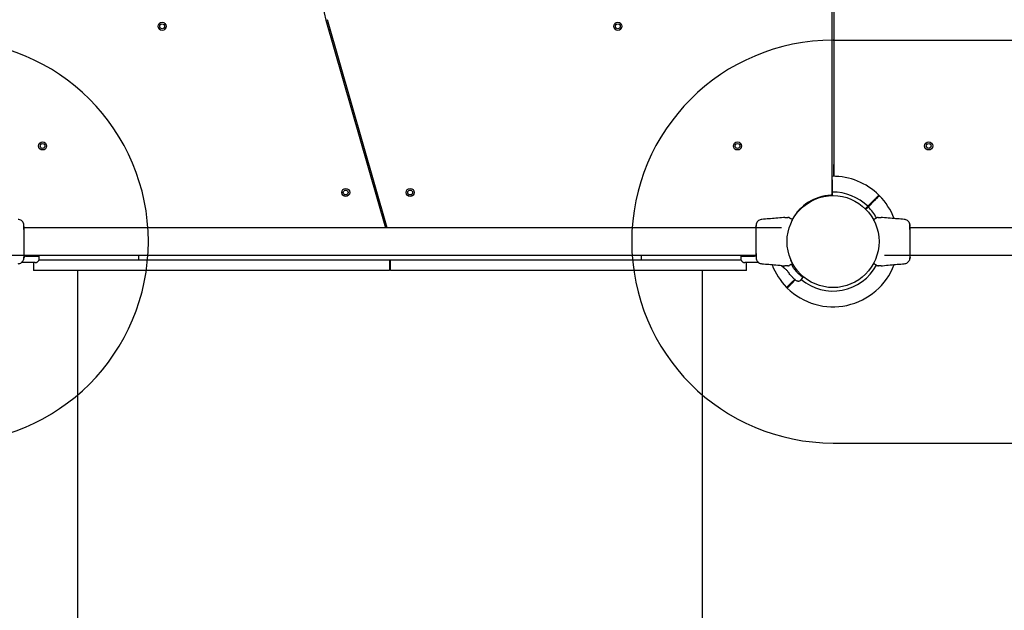
# Model space of a CAD drawing. Units: millimetres. Extents: x 2689 to 18500, y 6486 to 20611.
# Drawn here: x 10135 to 11357, y 10730 to 11463 of the extents above; entities that cross this region are included whole.
import ezdxf

# ---------------------------------------------------------------- set-up
doc = ezdxf.new("R2010")
doc.units = ezdxf.units.MM
doc.header["$LTSCALE"] = 100
doc.layers.add('OTWORY_MONTAŻOWE', color=1, linetype='Continuous')

msp = doc.modelspace()

# ---------------------------------------------------------------- linework, layer by layer
at = {"color": 7, "linetype": 'Continuous', "lineweight": 25}
for p, q in [((11145.8, 11735.3), (11145.8, 11268.8)), ((11143.8, 11247.4), (11143.8, 11734.1)), ((10515.3, 11462.7), (10589.2, 11204.7)), ((10591.3, 11204.7), (10517.2, 11463.2)), ((10518.6, 11451), (10520.5, 11451.6)), ((11144, 11246), (11143.8, 11283.3)), ((11145.7, 11268.8), (11145.8, 11283.3)), ((11143.2, 11245.9), (11144, 11246)), ((10581.1, 11240.1), (10579.2, 11239.5)), ((11141.8, 11245), (11141.8, 11244.9)), ((11147.8, 11244.9), (11147.8, 11245)), ((11195.6, 11239.3), (11187.9, 11231.6)), ((11188.6, 11230.9), (11196.3, 11238.6)), ((10584.7, 11220.3), (10586.6, 11220.9)), ((11084.9, 11217.8), (11083.3, 11217.7)), ((11093.9, 11214), (11093.9, 11214)), ((11093.9, 11214), (11093.9, 11214)), ((11198.3, 11217), (11198.8, 11217.3)), ((11206.3, 11217.7), (11204.6, 11217.8)), ((11080.8, 11204.7), (10140.5, 11204.7)), ((11565.8, 11204.7), (11240.5, 11204.7)), ((10108.8, 11171), (11049.1, 11171)), ((10141.5, 11161.7), (10137, 11161.7)), ((10142.2, 11169.9), (10140.5, 11169.9)), ((10142.2, 11169.9), (10159.3, 11169.9)), ((10152.3, 11161.7), (10152.3, 11151.8)), ((10593.3, 11164.8), (10158.8, 11164.8)), ((10280.9, 11164.8), (10158.8, 11164.8)), ((10159.3, 11170.7), (10159.2, 11171)), ((10159.2, 11166.6), (10159.3, 11169.9)), ((10159.3, 11169.9), (10159.3, 11170.7)), ((10282.7, 11171), (10282.7, 11164.8)), ((10906.6, 11164.8), (10283, 11164.8)), ((10594.3, 11164.8), (10594.3, 11151.8)), ((10595.3, 11162.9), (10594.3, 11162.9)), ((10595.3, 11162.8), (10594.3, 11162.8)), ((10594.3, 11162.7), (10595.3, 11162.7)), ((10594.3, 11162.6), (10595.3, 11162.6)), ((10595.3, 11151.8), (10595.3, 11164.8)), ((11030.7, 11164.8), (10596.3, 11164.8)), ((10906.9, 11164.8), (10906.9, 11171)), ((11030.8, 11164.8), (10908.7, 11164.8)), ((11030.4, 11171), (11030.3, 11170.7)), ((11030.3, 11170.7), (11030.3, 11169.9)), ((11030.3, 11169.9), (11030.4, 11166.6)), ((11030.3, 11169.9), (11047.4, 11169.9)), ((11037.2, 11151.8), (11037.2, 11161.7)), ((11049.1, 11169.9), (11047.4, 11169.9)), ((11052.6, 11161.7), (11048.1, 11161.7)), ((11195.6, 11161.6), (11195.7, 11161.6)), ((11195.7, 11161.6), (11195.7, 11161.6)), ((11208.8, 11171), (11587.4, 11171)), ((10593.3, 11151.8), (10152.3, 11151.8)), ((10206.8, 11151.8), (10206.8, 10204.3)), ((10594.3, 11151.8), (10593.3, 11151.8)), ((10595.3, 11154.6), (10594.3, 11154.6)), ((10594.4, 11154.6), (10595.2, 11154.6)), ((10596.3, 11151.8), (10595.3, 11151.8)), ((11037.2, 11151.8), (10596.3, 11151.8)), ((10982.8, 10204.3), (10982.8, 11151.8)), ((11080.6, 11157.5), (11079, 11158.3)), ((11084.3, 11155), (11080.6, 11157.5)), ((11083.3, 11157.9), (11084.9, 11157.8)), ((11084.3, 11155), (11084.8, 11154.5)), ((11091.3, 11158.7), (11090.8, 11158.4)), ((11204.6, 11157.8), (11206.3, 11157.9)), ((11097.2, 11140.9), (11093.3, 11137)), ((11094, 11136.3), (11097.9, 11140.3)), ((11105.6, 11140.9), (11107.3, 11143.4)), ((11087.2, 11130.9), (11087.9, 11130.2))]:
    msp.add_line(p, q, dxfattribs=at)
at = {"color": 7, "linetype": 'Continuous', "lineweight": 25, "flags": 128}
for points in [[(11142.2, 11245.4), (11142.2, 11245.4), (11144, 11245.5)], [(11144, 11245.5), (11144, 11245.7), (11144, 11246)], [(11187.9, 11231.6), (11185, 11228.7), (11184.7, 11228.5)], [(11185.2, 11228.9), (11185.6, 11228.6), (11185.9, 11228.2)], [(11107.3, 11143.3), (11107.3, 11144.5), (11107.3, 11145)]]:
    msp.add_lwpolyline(points, dxfattribs=at)
at = {"color": 7, "linetype": 'Continuous', "lineweight": 25}
for centre, radius in [((10311.9, 11455), 5), ((10311.9, 11455), 3), ((10877.6, 11455), 5), ((10877.6, 11455), 3), ((10163.5, 11306.5), 5), ((10163.5, 11306.5), 3), ((11026.1, 11306.5), 5), ((11026.1, 11306.5), 3), ((11263.5, 11306.5), 5), ((11263.5, 11306.5), 3), ((10539.8, 11248.8), 5), ((10539.8, 11248.8), 3), ((10619.8, 11248.8), 5), ((10619.8, 11248.8), 3), ((11144.8, 11187.8), 57.1)]:
    msp.add_circle(centre, radius, dxfattribs=at)
for centre, radius, start, end in [((10708.5, 11518), 201, 153.4349, 195.9888), ((11144.8, 11187.8), 81, 45.3545, 90.6537), ((11144.8, 11187.8), 57.6, 92.8828, 151.4933), ((11141.8, 11247.4), 2, 272.8828, 0), ((11144.8, 11187.8), 61.4, 45.4662, 90.7662), ((11144.8, 11187.8), 81, 20.7055, 44.6459), ((11144.8, 11187.8), 61.4, 28.602, 44.5338), ((11093.8, 11214.9), 0.5, 332.2402, 60), ((11195.7, 11214.9), 0.5, 120, 207.7598), ((11093.8, 11160.7), 0.5, 300, 27.7598), ((11195.7, 11160.7), 0.5, 152.2402, 240), ((11144.8, 11187.8), 81, 200.7055, 224.6459), ((11144.8, 11187.8), 81, 225.3545, 339.3009), ((11144.8, 11187.8), 61.4, 230.0537, 331.4021)]:
    msp.add_arc(centre, radius, start, end, dxfattribs=at)
for points, knots in [([(11201.7, 11245.4), (11201.7, 11245.4), (11201.6, 11245.3), (11200.8, 11244.5), (11199.8, 11243.5), (11199.1, 11242.8), (11198.9, 11242.6)], [0, 0, 0, 0, 0.294106, 0.589349, 0.883644, 1, 1, 1, 1]), ([(11198.9, 11242.6), (11198.7, 11242.4), (11198.3, 11242), (11197.3, 11241.1), (11196.4, 11240.1), (11195.8, 11239.5), (11195.6, 11239.3)], [0, 0, 0, 0, 0.283581, 0.567152, 0.850766, 1, 1, 1, 1]), ([(11196.3, 11238.6), (11196.7, 11239), (11197.5, 11239.8), (11198.5, 11240.8), (11199.2, 11241.5), (11199.5, 11241.8), (11199.6, 11241.9)], [0, 0, 0, 0, 0.283621, 0.567184, 0.850766, 1, 1, 1, 1]), ([(11199.6, 11241.9), (11200.2, 11242.5), (11201.4, 11243.8), (11202.2, 11244.5), (11202.4, 11244.8), (11202.4, 11244.7), (11202.4, 11244.7)], [0, 0, 0, 0, 0.368215, 0.743957, 0.961798, 1, 1, 1, 1]), ([(11185.4, 11227.8), (11185.5, 11227.9), (11186.6, 11228.9), (11187.6, 11229.9), (11188.6, 11230.9)], [0, 0, 0, 0, 0.085177, 1, 1, 1, 1]), ([(10139.9, 11210.3), (10139.6, 11211), (10138.9, 11212.3), (10137.3, 11213.9), (10135.3, 11215), (10133.8, 11215.2), (10133.1, 11215.4)], [0, 0, 0, 0, 0.249933, 0.500029, 0.750045, 1, 1, 1, 1]), ([(10140.4, 11207.4), (10140.4, 11207.7), (10140.3, 11209.1), (10140.1, 11209.8), (10139.9, 11210.3)], [0, 0, 0, 0, 0.255581, 1, 1, 1, 1]), ([(10140.3, 11202.6), (10140.3, 11203.6), (10140.3, 11205.7), (10140.2, 11208), (10140.1, 11209.7), (10140, 11210.1), (10139.9, 11210.3)], [0, 0, 0, 0, 0.243505, 0.491197, 0.743291, 1, 1, 1, 1]), ([(11049.6, 11210.3), (11049.6, 11210), (11049.4, 11209.5), (11049.2, 11208), (11049.1, 11206.4), (11049.1, 11205.2), (11049.1, 11204.7)], [0, 0, 0, 0, 0.28224, 0.555725, 0.818936, 1, 1, 1, 1]), ([(11049.7, 11210.3), (11049.5, 11209.8), (11049.2, 11208.9), (11049.1, 11207.6), (11049.1, 11207)], [0, 0, 0, 0, 0.511237, 1, 1, 1, 1]), ([(11056.5, 11215.4), (11055.7, 11215.2), (11054.3, 11215), (11052.3, 11213.9), (11050.6, 11212.3), (11050, 11211), (11049.7, 11210.3)], [0, 0, 0, 0, 0.249947, 0.499969, 0.750069, 1, 1, 1, 1]), ([(11083.3, 11217.7), (11080.1, 11217.4), (11071.2, 11216.5), (11062.2, 11215.8), (11056.4, 11215.4)], [0, 0, 0, 0, 0.3556378, 1, 1, 1, 1]), ([(11084.9, 11217.8), (11084.9, 11217.8), (11084.9, 11217.8), (11085.1, 11217.8), (11085.9, 11217.8), (11087.1, 11217.8), (11088.2, 11217.8), (11088.8, 11217.8)], [0, 0, 0, 0, 0.0000974, 0.2526529, 0.5053366, 0.7563545, 1, 1, 1, 1]), ([(11090.8, 11217.3), (11090.4, 11217.4), (11089.8, 11217.8), (11089, 11217.8), (11088.6, 11217.8)], [0, 0, 0, 0, 0.499977, 1, 1, 1, 1]), ([(11090.8, 11217.3), (11090.4, 11217.4), (11089.8, 11217.7), (11089.1, 11217.8), (11088.8, 11217.8)], [0, 0, 0, 0, 0.499997, 1, 1, 1, 1]), ([(11090.8, 11217.3), (11090.8, 11217.3), (11090.8, 11217.2), (11091, 11217.1), (11091.2, 11217), (11091.3, 11217)], [0, 0, 0, 0, 0.331535, 0.665765, 1, 1, 1, 1]), ([(11091.3, 11217), (11091.5, 11216.9), (11091.8, 11216.7), (11092.8, 11216.1), (11093.7, 11215.6), (11094.1, 11215.4)], [0, 0, 0, 0, 0.367119, 0.744872, 1, 1, 1, 1]), ([(11094.3, 11214.7), (11094.3, 11214.7), (11094.2, 11214.6), (11094.1, 11214.4), (11094, 11214.1), (11093.9, 11214)], [0, 0, 0, 0, 0.428042, 0.870919, 1, 1, 1, 1]), ([(11195.7, 11214), (11195.6, 11214.1), (11195.3, 11214.6), (11195.3, 11214.6), (11195.3, 11214.7)], [0, 0, 0, 0, 0.3043666, 1, 1, 1, 1]), ([(11195.5, 11215.4), (11195.8, 11215.6), (11196.7, 11216.1), (11197.7, 11216.6), (11198.1, 11216.8), (11198.3, 11217)], [0, 0, 0, 0, 0.255229, 0.622257, 1, 1, 1, 1]), ([(11200.8, 11217.8), (11200.5, 11217.8), (11199.8, 11217.7), (11199.1, 11217.4), (11198.8, 11217.3)], [0, 0, 0, 0, 0.50001, 1, 1, 1, 1]), ([(11200.8, 11217.8), (11201.4, 11217.8), (11202.4, 11217.8), (11203.7, 11217.8), (11204.5, 11217.8), (11204.6, 11217.8), (11204.6, 11217.8)], [0, 0, 0, 0, 0.243636, 0.494597, 0.74731, 1, 1, 1, 1]), ([(11233.2, 11215.4), (11227.4, 11215.8), (11218.4, 11216.5), (11209.4, 11217.4), (11206.3, 11217.7)], [0, 0, 0, 0, 0.644363, 1, 1, 1, 1]), ([(11239.9, 11210.3), (11239.6, 11211), (11238.9, 11212.3), (11237.3, 11213.9), (11235.3, 11215), (11233.8, 11215.2), (11233.1, 11215.4)], [0, 0, 0, 0, 0.249933, 0.500031, 0.750045, 1, 1, 1, 1]), ([(11240.4, 11207.4), (11240.4, 11207.7), (11240.3, 11209.1), (11240.1, 11209.8), (11239.9, 11210.3)], [0, 0, 0, 0, 0.255552, 1, 1, 1, 1]), ([(11240.3, 11202.6), (11240.3, 11203.6), (11240.3, 11205.7), (11240.2, 11208), (11240.1, 11209.7), (11240, 11210.1), (11239.9, 11210.3)], [0, 0, 0, 0, 0.243497, 0.491192, 0.743289, 1, 1, 1, 1]), ([(10140.5, 11201.6), (10140.5, 11202.7), (10140.5, 11204.9), (10140.5, 11206), (10140.5, 11206.6)], [0, 0, 0, 0, 0.499893, 1, 1, 1, 1]), ([(10140.5, 11174), (10140.5, 11175), (10140.5, 11176.9), (10140.5, 11180.4), (10140.5, 11184), (10140.5, 11187.8), (10140.5, 11191.6), (10140.5, 11195.3), (10140.5, 11198.7), (10140.5, 11200.6), (10140.5, 11201.6)], [0, 0, 0, 0, 0.124915, 0.249848, 0.374586, 0.499788, 0.624949, 0.749659, 0.874778, 1, 1, 1, 1]), ([(11049.1, 11207), (11049.1, 11207.3), (11049.1, 11207.5), (11049.1, 11207.4), (11049.1, 11207.4)], [0, 0, 0, 0, 0.95816, 1, 1, 1, 1]), ([(11049.1, 11207), (11049.1, 11206.7), (11049.1, 11206), (11049.1, 11204.2), (11049.1, 11202.5), (11049.1, 11201.6)], [0, 0, 0, 0, 0.33352, 0.66653, 1, 1, 1, 1]), ([(11049.1, 11201.6), (11049.1, 11200.6), (11049.1, 11198.7), (11049.1, 11195.3), (11049.1, 11191.6), (11049.1, 11187.8), (11049.1, 11184), (11049.1, 11180.4), (11049.1, 11176.9), (11049.1, 11175), (11049.1, 11174)], [0, 0, 0, 0, 0.124915, 0.249848, 0.374602, 0.499787, 0.624964, 0.749659, 0.874778, 1, 1, 1, 1]), ([(11240.5, 11201.6), (11240.5, 11202.7), (11240.5, 11204.9), (11240.5, 11206), (11240.5, 11206.6)], [0, 0, 0, 0, 0.499893, 1, 1, 1, 1]), ([(11240.5, 11174), (11240.5, 11175), (11240.5, 11176.9), (11240.5, 11180.4), (11240.5, 11184), (11240.5, 11187.8), (11240.5, 11191.6), (11240.5, 11195.3), (11240.5, 11198.7), (11240.5, 11200.6), (11240.5, 11201.6)], [0, 0, 0, 0, 0.124915, 0.249848, 0.374586, 0.499788, 0.624949, 0.749659, 0.874778, 1, 1, 1, 1]), ([(10140.5, 11168.6), (10140.5, 11168.9), (10140.5, 11169.6), (10140.5, 11171.4), (10140.5, 11173.2), (10140.5, 11174)], [0, 0, 0, 0, 0.333518, 0.666504, 1, 1, 1, 1]), ([(11049.1, 11174), (11049.1, 11172.9), (11049.1, 11170.8), (11049.1, 11169.6), (11049.1, 11169.1)], [0, 0, 0, 0, 0.499893, 1, 1, 1, 1]), ([(11049.2, 11173), (11049.3, 11172), (11049.3, 11169.9), (11049.4, 11167.6), (11049.5, 11165.9), (11049.6, 11165.5), (11049.6, 11165.3)], [0, 0, 0, 0, 0.243502, 0.491192, 0.743294, 1, 1, 1, 1]), ([(11240.5, 11168.6), (11240.5, 11168.9), (11240.5, 11169.6), (11240.5, 11171.4), (11240.5, 11173.2), (11240.5, 11174)], [0, 0, 0, 0, 0.333518, 0.666504, 1, 1, 1, 1]), ([(10133.1, 11160.3), (10133.8, 11160.4), (10135.3, 11160.6), (10137.3, 11161.7), (10138.9, 11163.3), (10139.6, 11164.6), (10139.9, 11165.3)], [0, 0, 0, 0, 0.249947, 0.499969, 0.750069, 1, 1, 1, 1]), ([(10139.9, 11165.3), (10140, 11165.6), (10140.2, 11166.2), (10140.3, 11167.6), (10140.4, 11169.2), (10140.5, 11170.4), (10140.5, 11171)], [0, 0, 0, 0, 0.282246, 0.555738, 0.818932, 1, 1, 1, 1]), ([(10139.9, 11165.3), (10140.1, 11165.8), (10140.4, 11166.7), (10140.5, 11168), (10140.5, 11168.6)], [0, 0, 0, 0, 0.511237, 1, 1, 1, 1]), ([(10140.5, 11171), (10140.5, 11170.5), (10140.5, 11169.4), (10140.5, 11168.6), (10140.5, 11168.1), (10140.5, 11168.2), (10140.5, 11168.3)], [0, 0, 0, 0, 0.246539, 0.615062, 0.984164, 1, 1, 1, 1]), ([(10154.2, 11161.7), (10154.2, 11161.7), (10154.1, 11161.7), (10153.3, 11161.7), (10152.2, 11161.7), (10150.6, 11161.7), (10148.7, 11161.7), (10146.5, 11161.7), (10144.1, 11161.7), (10142.3, 11161.7), (10141.5, 11161.7)], [0, 0, 0, 0, 0.125383, 0.249958, 0.375285, 0.499939, 0.625175, 0.749949, 0.87506, 1, 1, 1, 1]), ([(10154.2, 11161.7), (10154.8, 11161.7), (10155.8, 11161.8), (10156.9, 11162.4), (10157.7, 11163.1), (10158.4, 11163.9), (10159, 11165), (10159.1, 11165.9), (10159.2, 11166.6)], [0, 0, 0, 0, 0.239694, 0.368506, 0.499996, 0.631497, 0.760312, 1, 1, 1, 1]), ([(11030.4, 11166.6), (11030.4, 11165.9), (11030.6, 11165), (11031.2, 11163.9), (11031.8, 11163.1), (11032.6, 11162.4), (11033.8, 11161.8), (11034.7, 11161.7), (11035.4, 11161.7)], [0, 0, 0, 0, 0.239688, 0.368503, 0.500004, 0.631494, 0.760306, 1, 1, 1, 1]), ([(11048.1, 11161.7), (11047.2, 11161.7), (11045.5, 11161.7), (11043, 11161.7), (11040.8, 11161.7), (11038.9, 11161.7), (11037.4, 11161.7), (11036.2, 11161.7), (11035.5, 11161.7), (11035.4, 11161.7), (11035.4, 11161.7)], [0, 0, 0, 0, 0.125874, 0.25054, 0.375775, 0.500348, 0.625652, 0.750159, 0.875499, 1, 1, 1, 1]), ([(11049.2, 11168.3), (11049.2, 11167.9), (11049.3, 11166.5), (11049.5, 11165.8), (11049.7, 11165.3)], [0, 0, 0, 0, 0.255581, 1, 1, 1, 1]), ([(11049.7, 11165.3), (11050, 11164.6), (11050.6, 11163.3), (11052.3, 11161.7), (11054.3, 11160.6), (11055.7, 11160.4), (11056.5, 11160.3)], [0, 0, 0, 0, 0.249939, 0.500003, 0.750051, 1, 1, 1, 1]), ([(11056.4, 11160.3), (11062.2, 11159.8), (11071.2, 11159.1), (11080.1, 11158.2), (11083.3, 11157.9)], [0, 0, 0, 0, 0.644362, 1, 1, 1, 1]), ([(11094.1, 11160.3), (11093.7, 11160.1), (11092.8, 11159.6), (11091.8, 11159), (11091.5, 11158.8), (11091.3, 11158.7)], [0, 0, 0, 0, 0.255226, 0.622263, 1, 1, 1, 1]), ([(11093.8, 11161.7), (11093.8, 11161.7), (11093.1, 11162.9), (11092.6, 11164.1), (11092.2, 11165.3)], [0, 0, 0, 0, 0.046292, 1, 1, 1, 1]), ([(11093.9, 11161.6), (11094, 11161.5), (11094.2, 11161), (11094.3, 11161), (11094.3, 11160.9)], [0, 0, 0, 0, 0.3043411, 1, 1, 1, 1]), ([(11101.9, 11150.3), (11101.7, 11150.5), (11100.8, 11151.3), (11098.9, 11153.6), (11096.5, 11156.9), (11095, 11159.5), (11094.3, 11160.7)], [0, 0, 0, 0, 0.063667, 0.386479, 0.705824, 1, 1, 1, 1]), ([(11195.3, 11160.9), (11195.3, 11161), (11195.3, 11161), (11195.5, 11161.3), (11195.6, 11161.5), (11195.6, 11161.6)], [0, 0, 0, 0, 0.428068, 0.870974, 1, 1, 1, 1]), ([(11198.3, 11158.7), (11198.1, 11158.8), (11197.7, 11159), (11196.7, 11159.5), (11195.8, 11160.1), (11195.5, 11160.3)], [0, 0, 0, 0, 0.367112, 0.744871, 1, 1, 1, 1]), ([(11206.3, 11157.9), (11209.4, 11158.2), (11218.4, 11159.1), (11227.4, 11159.8), (11233.2, 11160.3)], [0, 0, 0, 0, 0.355637, 1, 1, 1, 1]), ([(11233.1, 11160.3), (11233.8, 11160.4), (11235.3, 11160.6), (11237.3, 11161.7), (11238.9, 11163.3), (11239.6, 11164.6), (11239.9, 11165.3)], [0, 0, 0, 0, 0.2499502, 0.4999691, 0.7500705, 1, 1, 1, 1]), ([(11239.9, 11165.3), (11240, 11165.6), (11240.2, 11166.2), (11240.3, 11167.6), (11240.4, 11169.2), (11240.5, 11170.4), (11240.5, 11171)], [0, 0, 0, 0, 0.2822462, 0.5557382, 0.8189316, 1, 1, 1, 1]), ([(11239.9, 11165.3), (11240.1, 11165.8), (11240.4, 11166.7), (11240.5, 11168), (11240.5, 11168.6)], [0, 0, 0, 0, 0.511255, 1, 1, 1, 1]), ([(11240.5, 11168.6), (11240.5, 11168.4), (11240.5, 11168.1), (11240.5, 11168.2), (11240.5, 11168.3)], [0, 0, 0, 0, 0.9581, 1, 1, 1, 1]), ([(10594.8, 11154.6), (10594.7, 11154.6), (10594.6, 11154.6), (10594.5, 11154.6), (10594.4, 11154.6)], [0, 0, 0, 0, 0.292387, 1, 1, 1, 1]), ([(10595.2, 11154.6), (10595.2, 11154.6), (10595.1, 11154.6), (10594.9, 11154.6), (10594.8, 11154.6)], [0, 0, 0, 0, 0.2620743, 1, 1, 1, 1]), ([(11089.7, 11149.3), (11089, 11150.2), (11087.6, 11152), (11085.7, 11153.7), (11084.8, 11154.5)], [0, 0, 0, 0, 0.502167, 1, 1, 1, 1]), ([(11088.8, 11157.8), (11088.2, 11157.8), (11087.1, 11157.8), (11085.9, 11157.8), (11085.1, 11157.8), (11085, 11157.8), (11084.9, 11157.8)], [0, 0, 0, 0, 0.243636, 0.494597, 0.74731, 1, 1, 1, 1]), ([(11088.8, 11157.8), (11089.1, 11157.8), (11089.8, 11157.9), (11090.4, 11158.2), (11090.8, 11158.3)], [0, 0, 0, 0, 0.500003, 1, 1, 1, 1]), ([(11098.3, 11140), (11098.2, 11140), (11098.2, 11140.1), (11097.6, 11140.5), (11096.8, 11141.2), (11095.7, 11142.3), (11094.4, 11143.6), (11092.9, 11145.2), (11091.3, 11147.1), (11090.2, 11148.6), (11089.7, 11149.3)], [0, 0, 0, 0, 0.1206931, 0.2426407, 0.3645926, 0.4888569, 0.6138926, 0.741005, 0.8700172, 1, 1, 1, 1]), ([(11107.3, 11143.4), (11107.3, 11143.4), (11107.4, 11143.3), (11106.9, 11143.6), (11105.9, 11144.4), (11104.4, 11145.5), (11102.5, 11147.2), (11100.4, 11149.3), (11098.1, 11151.9), (11095.9, 11154.7), (11094.1, 11157.4), (11093.3, 11159.1), (11093, 11159.6)], [0, 0, 0, 0, 0.032926, 0.151134, 0.266309, 0.384859, 0.499301, 0.617296, 0.727404, 0.840957, 0.94737, 1, 1, 1, 1]), ([(11198.8, 11158.4), (11198.8, 11158.4), (11198.7, 11158.4), (11198.5, 11158.5), (11198.3, 11158.6), (11198.3, 11158.7)], [0, 0, 0, 0, 0.331566, 0.665798, 1, 1, 1, 1]), ([(11198.8, 11158.4), (11199.1, 11158.2), (11199.8, 11157.9), (11200.6, 11157.8), (11201, 11157.8)], [0, 0, 0, 0, 0.500042, 1, 1, 1, 1]), ([(11198.8, 11158.3), (11199.1, 11158.2), (11199.8, 11157.9), (11200.5, 11157.8), (11200.8, 11157.8)], [0, 0, 0, 0, 0.49999, 1, 1, 1, 1]), ([(11204.6, 11157.8), (11204.6, 11157.8), (11204.7, 11157.8), (11204.4, 11157.8), (11203.7, 11157.8), (11202.4, 11157.8), (11201.4, 11157.8), (11200.8, 11157.8)], [0, 0, 0, 0, 0.000097, 0.252656, 0.505331, 0.756362, 1, 1, 1, 1]), ([(11093.3, 11137), (11092.9, 11136.6), (11092.1, 11135.8), (11091, 11134.8), (11090.4, 11134.1), (11090.1, 11133.8), (11090, 11133.7)], [0, 0, 0, 0, 0.283621, 0.567185, 0.850767, 1, 1, 1, 1]), ([(11090.7, 11133), (11090.9, 11133.2), (11091.3, 11133.6), (11092.2, 11134.5), (11093.2, 11135.5), (11093.8, 11136.1), (11094, 11136.3)], [0, 0, 0, 0, 0.283583, 0.567148, 0.850707, 1, 1, 1, 1]), ([(11098.3, 11140), (11098.8, 11139.6), (11099.7, 11139), (11101, 11138.8), (11102.1, 11138.8), (11103.2, 11139), (11104.5, 11139.6), (11105.2, 11140.4), (11105.6, 11140.9)], [0, 0, 0, 0, 0.238008, 0.367431, 0.499998, 0.632556, 0.761971, 1, 1, 1, 1]), ([(11090, 11133.7), (11089.4, 11133.1), (11088.1, 11131.9), (11087.4, 11131.1), (11087.1, 11130.9), (11087.2, 11130.9), (11087.2, 11130.9)], [0, 0, 0, 0, 0.368214, 0.743958, 0.961799, 1, 1, 1, 1]), ([(11087.9, 11130.2), (11087.9, 11130.2), (11088, 11130.3), (11088.8, 11131.1), (11089.8, 11132.1), (11090.5, 11132.8), (11090.7, 11133)], [0, 0, 0, 0, 0.294105, 0.5893495, 0.8836448, 1, 1, 1, 1])]:
    msp.add_open_spline(points, degree=3, knots=knots, dxfattribs=at)
at = {"layer": 'OTWORY_MONTAŻOWE'}
for p, q in [((11144.8, 11437.8), (12244.8, 11437.8)), ((11144.8, 10937.8), (12244.8, 10937.8))]:
    msp.add_line(p, q, dxfattribs=at)
for centre, start, end in [((10044.8, 11187.8), 270, 90), ((11144.8, 11187.8), 90, 270)]:
    msp.add_arc(centre, 250, start, end, dxfattribs=at)

doc.saveas('drawing.dxf')
